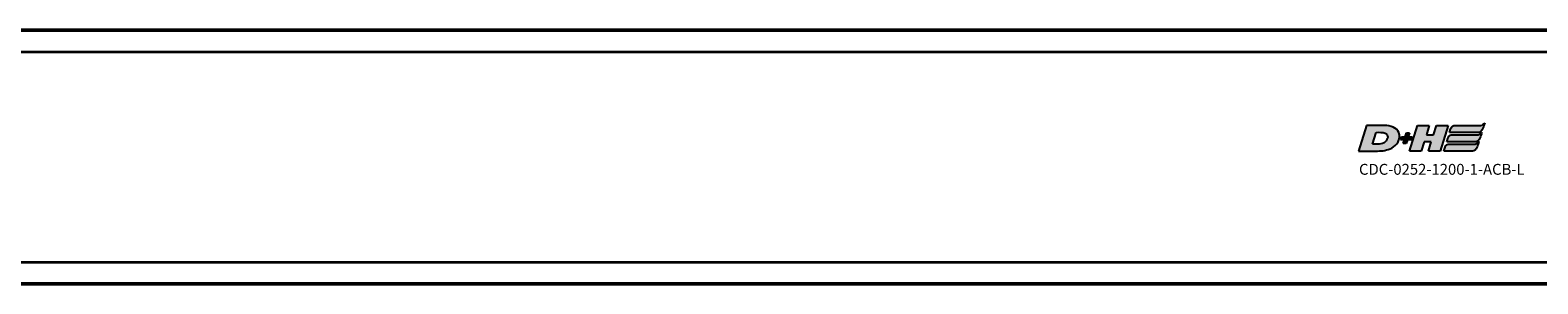
# Model space of a CAD drawing. Extents: x 5136 to 11369, y 352 to 3920.
# Drawn here: x 7456 to 7664, y 2254 to 2289 of the extents above; entities that cross this region are included whole.
import ezdxf

# ---------------------------------------------------------------- set-up
doc = ezdxf.new("R2010")
doc.units = 0
doc.layers.get('0').update_dxf_attribs({"lineweight": 25})
doc.layers.add('DH_LOGO', color=1, linetype='Continuous')
doc.layers.add('DH_SCHRIFT', color=2, linetype='Continuous')
doc.layers.add('Sichtbar (ISO)', color=7, linetype='Continuous', lineweight=50)
doc.layers.add('Sichtbar schmal (ISO)', color=3, linetype='Continuous', lineweight=35)
doc.styles.get("Standard").update_dxf_attribs({"font": 'ARIALN.TTF'})

# ---------------------------------------------------------------- blocks, each defined once
blk = doc.blocks.new('CDC-0252-1200-1-ACB-L_TYPBEZEICHNUNG')
at = {"layer": 'DH_LOGO'}
h = blk.add_hatch(color=256, dxfattribs=at)
edge = h.paths.add_edge_path()
edge.add_spline(control_points=[(5.43, 1.25), (5.63, 1.65), (5.71, 2.13), (5.56, 2.55)], knot_values=[0.375, 0.375, 0.375, 0.375, 0.5, 0.5, 0.5, 0.5], degree=3, periodic=0)
edge.add_spline(control_points=[(5.56, 2.55), (5.23, 3.29), (4.36, 3.5), (3.62, 3.54)], knot_values=[0.5, 0.5, 0.5, 0.5, 0.625, 0.625, 0.625, 0.625], degree=3, periodic=0)
edge.add_spline(control_points=[(3.62, 3.54), (3.62, 3.54), (3.53, 3.54), (3.53, 3.54)], knot_values=[0.625, 0.625, 0.625, 0.625, 0.75, 0.75, 0.75, 0.75], degree=3, periodic=0)
edge.add_spline(control_points=[(3.53, 3.54), (3.53, 3.54), (1.1, 3.54), (1.1, 3.54)], knot_values=[0.75, 0.75, 0.75, 0.75, 0.875, 0.875, 0.875, 0.875], degree=3, periodic=0)
edge.add_spline(control_points=[(1.1, 3.54), (1.1, 3.54), (0, 0), (0, 0)], knot_values=[0.875, 0.875, 0.875, 0.875, 1, 1, 1, 1], degree=3, periodic=0)
edge.add_spline(control_points=[(0, 0), (0, 0), (2.61, 0), (2.61, 0)], knot_values=[0, 0, 0, 0, 0.125, 0.125, 0.125, 0.125], degree=3, periodic=0)
edge.add_spline(control_points=[(2.61, 0), (3.3, 0.01), (3.95, 0.1), (4.56, 0.42)], knot_values=[0.125, 0.125, 0.125, 0.125, 0.25, 0.25, 0.25, 0.25], degree=3, periodic=0)
edge.add_spline(control_points=[(4.56, 0.42), (4.93, 0.64), (5.22, 0.87), (5.43, 1.25)], knot_values=[0.25, 0.25, 0.25, 0.25, 0.375, 0.375, 0.375, 0.375], degree=3, periodic=0)
edge = h.paths.add_edge_path(flags=16)
edge.add_spline(control_points=[(3.67, 2.47), (4.21, 2.21), (4.04, 1.63), (3.68, 1.29)], knot_values=[0.25, 0.25, 0.25, 0.25, 0.5, 0.5, 0.5, 0.5], degree=3, periodic=0)
edge.add_spline(control_points=[(3.68, 1.29), (3.24, 0.87), (2.49, 0.96), (1.93, 0.96)], knot_values=[0.5, 0.5, 0.5, 0.5, 0.75, 0.75, 0.75, 0.75], degree=3, periodic=0)
edge.add_spline(control_points=[(1.93, 0.96), (1.93, 0.96), (2.44, 2.58), (2.44, 2.58)], knot_values=[0.75, 0.75, 0.75, 0.75, 1, 1, 1, 1], degree=3, periodic=0)
edge.add_spline(control_points=[(2.44, 2.58), (2.82, 2.58), (3.31, 2.62), (3.67, 2.47)], knot_values=[0, 0, 0, 0, 0.25, 0.25, 0.25, 0.25], degree=3, periodic=0)
h = blk.add_hatch(color=256, dxfattribs=at)
edge = h.paths.add_edge_path()
edge.add_spline(control_points=[(6.43, 1.97), (6.43, 1.97), (5.89, 1.97), (5.89, 1.97)], knot_values=[0.416667, 0.416667, 0.416667, 0.416667, 0.5, 0.5, 0.5, 0.5], degree=3, periodic=0)
edge.add_spline(control_points=[(5.89, 1.97), (5.89, 1.97), (5.76, 1.56), (5.76, 1.56)], knot_values=[0.333333, 0.333333, 0.333333, 0.333333, 0.416667, 0.416667, 0.416667, 0.416667], degree=3, periodic=0)
edge.add_spline(control_points=[(5.76, 1.56), (5.76, 1.56), (6.31, 1.56), (6.31, 1.56)], knot_values=[0.25, 0.25, 0.25, 0.25, 0.333333, 0.333333, 0.333333, 0.333333], degree=3, periodic=0)
edge.add_spline(control_points=[(6.31, 1.56), (6.31, 1.56), (6.14, 1.04), (6.14, 1.04)], knot_values=[0.166667, 0.166667, 0.166667, 0.166667, 0.25, 0.25, 0.25, 0.25], degree=3, periodic=0)
edge.add_spline(control_points=[(6.14, 1.04), (6.14, 1.04), (6.56, 1.04), (6.56, 1.04)], knot_values=[0.083333, 0.083333, 0.083333, 0.083333, 0.166667, 0.166667, 0.166667, 0.166667], degree=3, periodic=0)
edge.add_spline(control_points=[(6.56, 1.04), (6.56, 1.04), (6.72, 1.56), (6.72, 1.56)], knot_values=[0, 0, 0, 0, 0.083333, 0.083333, 0.083333, 0.083333], degree=3, periodic=0)
edge.add_spline(control_points=[(6.72, 1.56), (6.72, 1.56), (7.27, 1.56), (7.27, 1.56)], knot_values=[0.916667, 0.916667, 0.916667, 0.916667, 1, 1, 1, 1], degree=3, periodic=0)
edge.add_spline(control_points=[(7.27, 1.56), (7.27, 1.56), (7.4, 1.97), (7.4, 1.97)], knot_values=[0.833333, 0.833333, 0.833333, 0.833333, 0.916667, 0.916667, 0.916667, 0.916667], degree=3, periodic=0)
edge.add_spline(control_points=[(7.4, 1.97), (7.4, 1.97), (6.85, 1.97), (6.85, 1.97)], knot_values=[0.75, 0.75, 0.75, 0.75, 0.833333, 0.833333, 0.833333, 0.833333], degree=3, periodic=0)
edge.add_spline(control_points=[(6.85, 1.97), (6.85, 1.97), (7.01, 2.49), (7.01, 2.49)], knot_values=[0.666667, 0.666667, 0.666667, 0.666667, 0.75, 0.75, 0.75, 0.75], degree=3, periodic=0)
edge.add_spline(control_points=[(7.01, 2.49), (7.01, 2.49), (6.59, 2.49), (6.59, 2.49)], knot_values=[0.583333, 0.583333, 0.583333, 0.583333, 0.666667, 0.666667, 0.666667, 0.666667], degree=3, periodic=0)
edge.add_spline(control_points=[(6.59, 2.49), (6.59, 2.49), (6.43, 1.97), (6.43, 1.97)], knot_values=[0.5, 0.5, 0.5, 0.5, 0.583333, 0.583333, 0.583333, 0.583333], degree=3, periodic=0)
h = blk.add_hatch(color=256, dxfattribs=at)
edge = h.paths.add_edge_path()
edge.add_spline(control_points=[(10, 1.29), (10, 1.29), (9.61, 0), (9.61, 0)], knot_values=[0.583333, 0.583333, 0.583333, 0.583333, 0.666667, 0.666667, 0.666667, 0.666667], degree=3, periodic=0)
edge.add_spline(control_points=[(9.61, 0), (9.61, 0), (11.23, 0), (11.23, 0)], knot_values=[0.5, 0.5, 0.5, 0.5, 0.583333, 0.583333, 0.583333, 0.583333], degree=3, periodic=0)
edge.add_spline(control_points=[(11.23, 0), (11.23, 0), (12.33, 3.54), (12.33, 3.54)], knot_values=[0.416667, 0.416667, 0.416667, 0.416667, 0.5, 0.5, 0.5, 0.5], degree=3, periodic=0)
edge.add_spline(control_points=[(12.33, 3.54), (12.33, 3.54), (10.71, 3.54), (10.71, 3.54)], knot_values=[0.333333, 0.333333, 0.333333, 0.333333, 0.416667, 0.416667, 0.416667, 0.416667], degree=3, periodic=0)
edge.add_spline(control_points=[(10.71, 3.54), (10.71, 3.54), (10.3, 2.25), (10.3, 2.25)], knot_values=[0.25, 0.25, 0.25, 0.25, 0.333333, 0.333333, 0.333333, 0.333333], degree=3, periodic=0)
edge.add_spline(control_points=[(10.3, 2.25), (10.3, 2.25), (9.34, 2.25), (9.34, 2.25)], knot_values=[0.166667, 0.166667, 0.166667, 0.166667, 0.25, 0.25, 0.25, 0.25], degree=3, periodic=0)
edge.add_spline(control_points=[(9.34, 2.25), (9.34, 2.25), (9.74, 3.54), (9.74, 3.54)], knot_values=[0.083333, 0.083333, 0.083333, 0.083333, 0.166667, 0.166667, 0.166667, 0.166667], degree=3, periodic=0)
edge.add_spline(control_points=[(9.74, 3.54), (9.74, 3.54), (8.11, 3.54), (8.11, 3.54)], knot_values=[0, 0, 0, 0, 0.083333, 0.083333, 0.083333, 0.083333], degree=3, periodic=0)
edge.add_spline(control_points=[(8.11, 3.54), (8.11, 3.54), (7.01, 0), (7.01, 0)], knot_values=[0.916667, 0.916667, 0.916667, 0.916667, 1, 1, 1, 1], degree=3, periodic=0)
edge.add_spline(control_points=[(7.01, 0), (7.01, 0), (8.64, 0), (8.64, 0)], knot_values=[0.833333, 0.833333, 0.833333, 0.833333, 0.916667, 0.916667, 0.916667, 0.916667], degree=3, periodic=0)
edge.add_spline(control_points=[(8.64, 0), (8.64, 0), (9.04, 1.29), (9.04, 1.29)], knot_values=[0.75, 0.75, 0.75, 0.75, 0.833333, 0.833333, 0.833333, 0.833333], degree=3, periodic=0)
edge.add_spline(control_points=[(9.04, 1.29), (9.04, 1.29), (10, 1.29), (10, 1.29)], knot_values=[0.666667, 0.666667, 0.666667, 0.666667, 0.75, 0.75, 0.75, 0.75], degree=3, periodic=0)
h = blk.add_hatch(color=256, dxfattribs=at)
edge = h.paths.add_edge_path()
edge.add_spline(control_points=[(16.45, 2.25), (16.45, 2.25), (12.95, 2.25), (12.95, 2.25)], knot_values=[0.375, 0.375, 0.375, 0.375, 0.5, 0.5, 0.5, 0.5], degree=3, periodic=0)
edge.add_spline(control_points=[(12.95, 2.25), (12.84, 2.25), (12.63, 2.22), (12.51, 2.13)], knot_values=[0.25, 0.25, 0.25, 0.25, 0.375, 0.375, 0.375, 0.375], degree=3, periodic=0)
edge.add_spline(control_points=[(12.51, 2.13), (12.39, 2.02), (12.33, 1.86), (12.28, 1.71)], knot_values=[0.125, 0.125, 0.125, 0.125, 0.25, 0.25, 0.25, 0.25], degree=3, periodic=0)
edge.add_spline(control_points=[(12.28, 1.71), (12.28, 1.71), (12.15, 1.29), (12.15, 1.29)], knot_values=[0, 0, 0, 0, 0.125, 0.125, 0.125, 0.125], degree=3, periodic=0)
edge.add_spline(control_points=[(12.15, 1.29), (12.15, 1.29), (16.08, 1.29), (16.08, 1.29)], knot_values=[0.875, 0.875, 0.875, 0.875, 1, 1, 1, 1], degree=3, periodic=0)
edge.add_spline(control_points=[(16.08, 1.29), (16.38, 1.29), (16.56, 1.5), (16.69, 1.76)], knot_values=[0.75, 0.75, 0.75, 0.75, 0.875, 0.875, 0.875, 0.875], degree=3, periodic=0)
edge.add_spline(control_points=[(16.69, 1.76), (16.8, 2.01), (16.88, 2.31), (16.97, 2.58)], knot_values=[0.625, 0.625, 0.625, 0.625, 0.75, 0.75, 0.75, 0.75], degree=3, periodic=0)
edge.add_spline(control_points=[(16.97, 2.58), (16.82, 2.47), (16.66, 2.26), (16.45, 2.25)], knot_values=[0.5, 0.5, 0.5, 0.5, 0.625, 0.625, 0.625, 0.625], degree=3, periodic=0)
h = blk.add_hatch(color=256, dxfattribs=at)
edge = h.paths.add_edge_path()
edge.add_spline(control_points=[(12.54, 2.57), (12.54, 2.57), (16.48, 2.58), (16.48, 2.58)], knot_values=[0.875, 0.875, 0.875, 0.875, 1, 1, 1, 1], degree=3, periodic=0)
edge.add_spline(control_points=[(16.48, 2.58), (16.78, 2.58), (16.96, 2.79), (17.08, 3.05)], knot_values=[0.75, 0.75, 0.75, 0.75, 0.875, 0.875, 0.875, 0.875], degree=3, periodic=0)
edge.add_spline(control_points=[(17.08, 3.05), (17.2, 3.3), (17.28, 3.59), (17.37, 3.87)], knot_values=[0.625, 0.625, 0.625, 0.625, 0.75, 0.75, 0.75, 0.75], degree=3, periodic=0)
edge.add_spline(control_points=[(17.37, 3.87), (17.22, 3.75), (17.06, 3.55), (16.85, 3.54)], knot_values=[0.5, 0.5, 0.5, 0.5, 0.625, 0.625, 0.625, 0.625], degree=3, periodic=0)
edge.add_spline(control_points=[(16.85, 3.54), (16.85, 3.54), (13.35, 3.54), (13.35, 3.54)], knot_values=[0.375, 0.375, 0.375, 0.375, 0.5, 0.5, 0.5, 0.5], degree=3, periodic=0)
edge.add_spline(control_points=[(13.35, 3.54), (13.24, 3.54), (13.03, 3.51), (12.91, 3.41)], knot_values=[0.25, 0.25, 0.25, 0.25, 0.375, 0.375, 0.375, 0.375], degree=3, periodic=0)
edge.add_spline(control_points=[(12.91, 3.41), (12.79, 3.31), (12.72, 3.15), (12.68, 3)], knot_values=[0.125, 0.125, 0.125, 0.125, 0.25, 0.25, 0.25, 0.25], degree=3, periodic=0)
edge.add_spline(control_points=[(12.68, 3), (12.68, 3), (12.54, 2.57), (12.54, 2.57)], knot_values=[0, 0, 0, 0, 0.125, 0.125, 0.125, 0.125], degree=3, periodic=0)
h = blk.add_hatch(color=256, dxfattribs=at)
edge = h.paths.add_edge_path()
edge.add_spline(control_points=[(16.05, 0.97), (16.05, 0.97), (12.55, 0.96), (12.55, 0.96)], knot_values=[0.375, 0.375, 0.375, 0.375, 0.5, 0.5, 0.5, 0.5], degree=3, periodic=0)
edge.add_spline(control_points=[(12.55, 0.96), (12.44, 0.96), (12.23, 0.94), (12.11, 0.84)], knot_values=[0.25, 0.25, 0.25, 0.25, 0.375, 0.375, 0.375, 0.375], degree=3, periodic=0)
edge.add_spline(control_points=[(12.11, 0.84), (11.99, 0.74), (11.93, 0.58), (11.88, 0.42)], knot_values=[0.125, 0.125, 0.125, 0.125, 0.25, 0.25, 0.25, 0.25], degree=3, periodic=0)
edge.add_spline(control_points=[(11.88, 0.42), (11.88, 0.42), (11.75, 0), (11.75, 0)], knot_values=[0, 0, 0, 0, 0.125, 0.125, 0.125, 0.125], degree=3, periodic=0)
edge.add_spline(control_points=[(11.75, 0), (11.75, 0), (15.68, 0), (15.68, 0)], knot_values=[0.875, 0.875, 0.875, 0.875, 1, 1, 1, 1], degree=3, periodic=0)
edge.add_spline(control_points=[(15.68, 0), (15.98, 0), (16.17, 0.21), (16.29, 0.47)], knot_values=[0.75, 0.75, 0.75, 0.75, 0.875, 0.875, 0.875, 0.875], degree=3, periodic=0)
edge.add_spline(control_points=[(16.29, 0.47), (16.4, 0.73), (16.48, 1.02), (16.57, 1.3)], knot_values=[0.625, 0.625, 0.625, 0.625, 0.75, 0.75, 0.75, 0.75], degree=3, periodic=0)
edge.add_spline(control_points=[(16.57, 1.3), (16.43, 1.18), (16.26, 0.98), (16.05, 0.97)], knot_values=[0.5, 0.5, 0.5, 0.5, 0.625, 0.625, 0.625, 0.625], degree=3, periodic=0)
for points in [[(1.1, 3.54), (1.1, 3.54), (0, 0), (0, 0)], [(1.1, 3.54), (1.1, 3.54), (0, 0), (0, 0)], [(3.53, 3.54), (3.53, 3.54), (1.1, 3.54), (1.1, 3.54)], [(3.53, 3.54), (3.53, 3.54), (1.1, 3.54), (1.1, 3.54)], [(1.93, 0.96), (1.93, 0.96), (2.44, 2.58), (2.44, 2.58)], [(1.93, 0.96), (1.93, 0.96), (2.44, 2.58), (2.44, 2.58)], [(2.44, 2.58), (2.82, 2.58), (3.31, 2.62), (3.67, 2.47)], [(2.44, 2.58), (2.82, 2.58), (3.31, 2.62), (3.67, 2.47)], [(3.62, 3.54), (3.62, 3.54), (3.53, 3.54), (3.53, 3.54)], [(3.62, 3.54), (3.62, 3.54), (3.53, 3.54), (3.53, 3.54)], [(5.56, 2.55), (5.23, 3.29), (4.36, 3.5), (3.62, 3.54)], [(5.56, 2.55), (5.23, 3.29), (4.36, 3.5), (3.62, 3.54)], [(3.67, 2.47), (4.21, 2.21), (4.04, 1.63), (3.68, 1.29)], [(3.67, 2.47), (4.21, 2.21), (4.04, 1.63), (3.68, 1.29)], [(5.43, 1.25), (5.63, 1.65), (5.71, 2.13), (5.56, 2.55)], [(5.43, 1.25), (5.63, 1.65), (5.71, 2.13), (5.56, 2.55)], [(6.43, 1.97), (6.43, 1.97), (6.59, 2.49), (6.59, 2.49)], [(6.59, 2.49), (6.59, 2.49), (7.01, 2.49), (7.01, 2.49)], [(7.01, 2.49), (7.01, 2.49), (6.85, 1.97), (6.85, 1.97)], [(7.01, 0), (7.01, 0), (8.11, 3.54), (8.11, 3.54)], [(8.11, 3.54), (8.11, 3.54), (9.74, 3.54), (9.74, 3.54)], [(9.74, 3.54), (9.74, 3.54), (9.34, 2.25), (9.34, 2.25)], [(9.34, 2.25), (9.34, 2.25), (10.3, 2.25), (10.3, 2.25)], [(10.3, 2.25), (10.3, 2.25), (10.71, 3.54), (10.71, 3.54)], [(10.71, 3.54), (10.71, 3.54), (12.33, 3.54), (12.33, 3.54)], [(12.33, 3.54), (12.33, 3.54), (11.23, 0), (11.23, 0)], [(12.28, 1.71), (12.33, 1.86), (12.39, 2.02), (12.51, 2.13)], [(12.28, 1.71), (12.33, 1.86), (12.39, 2.02), (12.51, 2.13)], [(12.51, 2.13), (12.63, 2.22), (12.84, 2.25), (12.95, 2.25)], [(12.51, 2.13), (12.63, 2.22), (12.84, 2.25), (12.95, 2.25)], [(12.54, 2.57), (12.54, 2.57), (12.68, 3), (12.68, 3)], [(12.54, 2.57), (12.54, 2.57), (12.68, 3), (12.68, 3)], [(16.48, 2.58), (16.48, 2.58), (12.54, 2.57), (12.54, 2.57)], [(16.48, 2.58), (16.48, 2.58), (12.54, 2.57), (12.54, 2.57)], [(12.68, 3), (12.72, 3.15), (12.79, 3.31), (12.91, 3.41)], [(12.68, 3), (12.72, 3.15), (12.79, 3.31), (12.91, 3.41)], [(12.91, 3.41), (13.03, 3.51), (13.24, 3.54), (13.35, 3.54)], [(12.91, 3.41), (13.03, 3.51), (13.24, 3.54), (13.35, 3.54)], [(12.95, 2.25), (12.95, 2.25), (16.45, 2.25), (16.45, 2.25)], [(12.95, 2.25), (12.95, 2.25), (16.45, 2.25), (16.45, 2.25)], [(13.35, 3.54), (13.35, 3.54), (16.85, 3.54), (16.85, 3.54)], [(13.35, 3.54), (13.35, 3.54), (16.85, 3.54), (16.85, 3.54)], [(16.45, 2.25), (16.66, 2.26), (16.82, 2.47), (16.97, 2.58)], [(16.45, 2.25), (16.66, 2.26), (16.82, 2.47), (16.97, 2.58)], [(17.08, 3.05), (16.96, 2.79), (16.78, 2.58), (16.48, 2.58)], [(17.08, 3.05), (16.96, 2.79), (16.78, 2.58), (16.48, 2.58)], [(16.97, 2.58), (16.88, 2.31), (16.8, 2.01), (16.69, 1.76)], [(16.97, 2.58), (16.88, 2.31), (16.8, 2.01), (16.69, 1.76)], [(16.85, 3.54), (17.06, 3.55), (17.22, 3.75), (17.37, 3.87)], [(16.85, 3.54), (17.06, 3.55), (17.22, 3.75), (17.37, 3.87)], [(17.37, 3.87), (17.28, 3.59), (17.2, 3.3), (17.08, 3.05)], [(17.37, 3.87), (17.28, 3.59), (17.2, 3.3), (17.08, 3.05)], [(0, 0), (0, 0), (2.61, 0), (2.61, 0)], [(0, 0), (0, 0), (2.61, 0), (2.61, 0)], [(3.68, 1.29), (3.24, 0.87), (2.49, 0.96), (1.93, 0.96)], [(3.68, 1.29), (3.24, 0.87), (2.49, 0.96), (1.93, 0.96)], [(2.61, 0), (3.3, 0.01), (3.95, 0.1), (4.56, 0.42)], [(2.61, 0), (3.3, 0.01), (3.95, 0.1), (4.56, 0.42)], [(4.56, 0.42), (4.93, 0.64), (5.22, 0.87), (5.43, 1.25)], [(4.56, 0.42), (4.93, 0.64), (5.22, 0.87), (5.43, 1.25)], [(5.76, 1.56), (5.76, 1.56), (5.89, 1.97), (5.89, 1.97)], [(6.31, 1.56), (6.31, 1.56), (5.76, 1.56), (5.76, 1.56)], [(5.89, 1.97), (5.89, 1.97), (6.43, 1.97), (6.43, 1.97)], [(6.14, 1.04), (6.14, 1.04), (6.31, 1.56), (6.31, 1.56)], [(6.56, 1.04), (6.56, 1.04), (6.14, 1.04), (6.14, 1.04)], [(6.72, 1.56), (6.72, 1.56), (6.56, 1.04), (6.56, 1.04)], [(7.27, 1.56), (7.27, 1.56), (6.72, 1.56), (6.72, 1.56)], [(6.85, 1.97), (6.85, 1.97), (7.4, 1.97), (7.4, 1.97)], [(8.64, 0), (8.64, 0), (7.01, 0), (7.01, 0)], [(7.4, 1.97), (7.4, 1.97), (7.27, 1.56), (7.27, 1.56)], [(9.04, 1.29), (9.04, 1.29), (8.64, 0), (8.64, 0)], [(10, 1.29), (10, 1.29), (9.04, 1.29), (9.04, 1.29)], [(9.61, 0), (9.61, 0), (10, 1.29), (10, 1.29)], [(11.23, 0), (11.23, 0), (9.61, 0), (9.61, 0)], [(11.75, 0), (11.75, 0), (11.88, 0.42), (11.88, 0.42)], [(11.75, 0), (11.75, 0), (11.88, 0.42), (11.88, 0.42)], [(15.68, 0), (15.68, 0), (11.75, 0), (11.75, 0)], [(15.68, 0), (15.68, 0), (11.75, 0), (11.75, 0)], [(11.88, 0.42), (11.93, 0.58), (11.99, 0.74), (12.11, 0.84)], [(11.88, 0.42), (11.93, 0.58), (11.99, 0.74), (12.11, 0.84)], [(12.11, 0.84), (12.23, 0.94), (12.44, 0.96), (12.55, 0.96)], [(12.11, 0.84), (12.23, 0.94), (12.44, 0.96), (12.55, 0.96)], [(12.15, 1.29), (12.15, 1.29), (12.28, 1.71), (12.28, 1.71)], [(12.15, 1.29), (12.15, 1.29), (12.28, 1.71), (12.28, 1.71)], [(16.08, 1.29), (16.08, 1.29), (12.15, 1.29), (12.15, 1.29)], [(16.08, 1.29), (16.08, 1.29), (12.15, 1.29), (12.15, 1.29)], [(12.55, 0.96), (12.55, 0.96), (16.05, 0.97), (16.05, 0.97)], [(12.55, 0.96), (12.55, 0.96), (16.05, 0.97), (16.05, 0.97)], [(16.29, 0.47), (16.17, 0.21), (15.98, 0), (15.68, 0)], [(16.29, 0.47), (16.17, 0.21), (15.98, 0), (15.68, 0)], [(16.05, 0.97), (16.26, 0.98), (16.43, 1.18), (16.57, 1.3)], [(16.05, 0.97), (16.26, 0.98), (16.43, 1.18), (16.57, 1.3)], [(16.69, 1.76), (16.56, 1.5), (16.38, 1.29), (16.08, 1.29)], [(16.69, 1.76), (16.56, 1.5), (16.38, 1.29), (16.08, 1.29)], [(16.57, 1.3), (16.48, 1.02), (16.4, 0.73), (16.29, 0.47)], [(16.57, 1.3), (16.48, 1.02), (16.4, 0.73), (16.29, 0.47)]]:
    blk.add_open_spline(points, degree=3, dxfattribs=at)
at = {"layer": 'DH_SCHRIFT', "insert": (0.06, -1.77), "char_height": 1.5, "attachment_point": 1}
blk.add_mtext_dynamic_manual_height_columns('CDC-0252-1200-1-ACB-L', width=14.0171, gutter_width=12.5, heights=[0], dxfattribs=at)
blk = doc.blocks.new('CDC-0252-1200-1-ACB-L_Drive-open_B')
at = {"layer": 'Sichtbar (ISO)'}
for p, q in [((832.5, 9.5), (2.5, 9.5)), ((2.5, -25.5), (832.5, -25.5))]:
    blk.add_line(p, q, dxfattribs=at)
at = {"layer": 'Sichtbar schmal (ISO)'}
for p, q in [((2.5, 6.5), (832.5, 6.5)), ((2.5, -22.5), (832.5, -22.5))]:
    blk.add_line(p, q, dxfattribs=at)
blk = doc.blocks.new('CDC-0252-1200-1-ACB-L_Drive+cable-open_B')
blk.add_blockref('CDC-0252-1200-1-ACB-L_Drive-open_B', (0, 0))
blk = doc.blocks.new('CDC-0252-1200-1-ACB-L_open_B')
for name, p in [('CDC-0252-1200-1-ACB-L_Drive+cable-open_B', (0, 0)), ('CDC-0252-1200-1-ACB-L_TYPBEZEICHNUNG', (634.42, -7.18))]:
    blk.add_blockref(name, p)

msp = doc.modelspace()

# ---------------------------------------------------------------- block references
msp.add_blockref('CDC-0252-1200-1-ACB-L_open_B', (7004.917, 2279.287))

doc.saveas('drawing.dxf')
